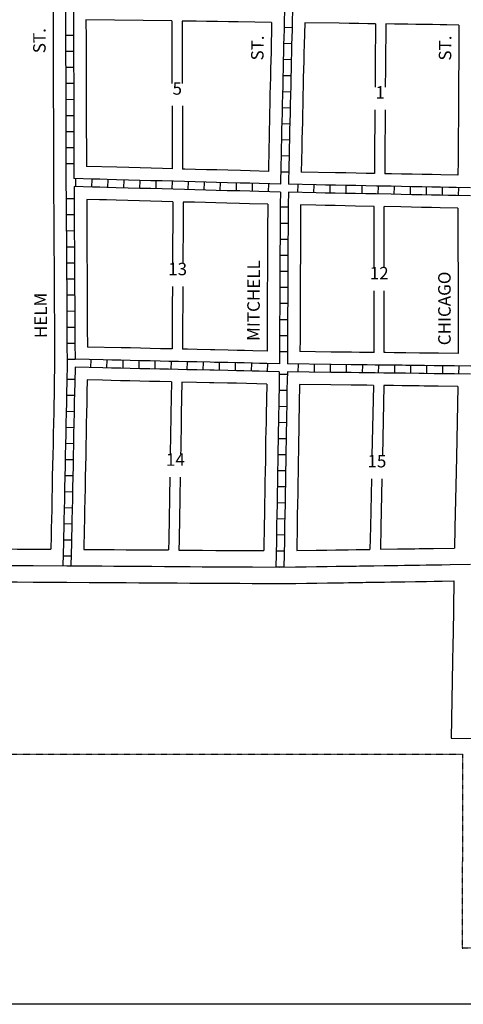
# Model space of a CAD drawing. Extents: x 1408567 to 1418285, y 16530959 to 16534714.
# Drawn here: x 1411838 to 1412728, y 16530959 to 16532935 of the extents above; entities that cross this region are included whole.
import ezdxf
from ezdxf.enums import TextEntityAlignment as Align

# ---------------------------------------------------------------- set-up
doc = ezdxf.new("R2010")
doc.units = 0
doc.header["$MEASUREMENT"] = 0
doc.linetypes.add('DGN_STYLE_2', pattern=[0.0011, 0, -0.0011])
for name, color, linetype in [('L13', 7, 'CONTINUOUS'), ('L18', 7, 'CONTINUOUS'), ('L2', 7, 'CONTINUOUS'), ('L23', 7, 'CONTINUOUS'), ('L3', 7, 'CONTINUOUS'), ('L5', 7, 'CONTINUOUS'), ('L9', 7, 'CONTINUOUS')]:
    doc.layers.add(name, color=color, linetype=linetype)
doc.styles.add('STYLE-FONT002', font='font002.shx')

msp = doc.modelspace()

# ---------------------------------------------------------------- linework, layer by layer
at = {"layer": 'L13', "color": 7, "linetype": 'CONTINUOUS', "flags": 128}
msp.add_lwpolyline([(1408566.6, 16534714.1), (1418284.9, 16534714.1), (1418284.9, 16530959.1), (1408566.6, 16530959.1), (1408566.6, 16534714.1)], close=True, dxfattribs=at)
at = {"layer": 'L18', "color": 7, "linetype": 'CONTINUOUS'}
for p, q in [((1412548.9, 16532437), (1412548.9, 16532560.1)), ((1412569.4, 16532437), (1412569.4, 16532559.6)), ((1412548.9, 16532266.9), (1412548.9, 16532390.7)), ((1412569.4, 16532266.7), (1412569.4, 16532390.7))]:
    msp.add_line(p, q, dxfattribs=at)
at = {"layer": 'L18', "color": 7, "linetype": 'CONTINUOUS', "flags": 128}
for points in [[(1411905.2, 16532968.5), (1411905.4, 16532895.1), (1411905.5, 16532867.5), (1411905.5, 16532849.8), (1411905.6, 16532834.6), (1411905.7, 16532822.4), (1411905.7, 16532802.8), (1411905.7, 16532784.6), (1411905.8, 16532765.3), (1411905.9, 16532748.3), (1411905.9, 16532730.3), (1411906, 16532707.3), (1411906.1, 16532685.4), (1411906.1, 16532667.4), (1411906.1, 16532648.9), (1411906.2, 16532607.9)], [(1411971.3, 16532934.7), (1411971.4, 16532895.3), (1411971.5, 16532867.6), (1411971.5, 16532850), (1411971.6, 16532835), (1411971.7, 16532822.6), (1411971.7, 16532802.9), (1411971.7, 16532784.9), (1411971.8, 16532765.6), (1411971.9, 16532748.4), (1411971.9, 16532730.5), (1411972, 16532707.6), (1411972.1, 16532685.7), (1411972.2, 16532640.1)], [(1412143.3, 16532932.2), (1411971.3, 16532934.7)], [(1412143.3, 16532932.2), (1412143.4, 16532890.7), (1412143.5, 16532863), (1412143.5, 16532845.5), (1412143.6, 16532830.5), (1412143.7, 16532818.1), (1412143.7, 16532806.8)], [(1412343.6, 16532929.3), (1412276.7, 16532930.3), (1412257.1, 16532930.6), (1412234.8, 16532930.9), (1412213.1, 16532931.2), (1412192.5, 16532931.5), (1412164.1, 16532932)], [(1412164.1, 16532932), (1412164.2, 16532890.2), (1412164.3, 16532862.5), (1412164.3, 16532844.9), (1412164.4, 16532829.9), (1412164.5, 16532817.6), (1412164.5, 16532806.8)], [(1412343.6, 16532929.3), (1412342.4, 16532869.7), (1412341.9, 16532852.7), (1412341.6, 16532836.4), (1412341.1, 16532819.3), (1412340.8, 16532802.3), (1412340.3, 16532784.8), (1412340, 16532765.7), (1412339.5, 16532747.1), (1412339.2, 16532730.9), (1412338.7, 16532714), (1412338.4, 16532695.6), (1412337.9, 16532678.5), (1412337, 16532630.4)], [(1412410.1, 16532928.4), (1412408.7, 16532884), (1412408.4, 16532868.2), (1412407.9, 16532851.2), (1412407.6, 16532834.9), (1412407.1, 16532817.8), (1412406.8, 16532800.7), (1412406.3, 16532783.2), (1412406, 16532764.3), (1412405.5, 16532745.6), (1412405.2, 16532729.3), (1412404.7, 16532712.5), (1412404.3, 16532694), (1412403.9, 16532676.9), (1412402.9, 16532628.8)], [(1412551.9, 16532926.4), (1412536.8, 16532926.6), (1412518.4, 16532926.9), (1412499.2, 16532927.1), (1412479.3, 16532927.4), (1412410.1, 16532928.4)], [(1412551.9, 16532926.4), (1412551.3, 16532844.9), (1412551.3, 16532828.3), (1412551.1, 16532808.6), (1412551.1, 16532799.6)], [(1412572.3, 16532926.1), (1412571.7, 16532844.5), (1412571.6, 16532827.9), (1412571.5, 16532808.2), (1412571.5, 16532799.6)], [(1412719.3, 16532924), (1412694.7, 16532924.5), (1412681.3, 16532924.6), (1412666.1, 16532924.8), (1412649.6, 16532925.1), (1412632.6, 16532925.3), (1412616.7, 16532925.5), (1412598.9, 16532925.8), (1412590.2, 16532925.9), (1412572.3, 16532926.1)], [(1412719.3, 16532924), (1412718.7, 16532841.6), (1412718.6, 16532825), (1412718.5, 16532805.3), (1412718.4, 16532784.3), (1412717.5, 16532652.2), (1412717.3, 16532622.7)], [(1412143.8, 16532761.7), (1412143.9, 16532743.9), (1412143.9, 16532726), (1412144, 16532703), (1412144.1, 16532681.1), (1412144.2, 16532635.6)], [(1412164.6, 16532761.7), (1412164.7, 16532743.3), (1412164.7, 16532725.4), (1412164.8, 16532702.5), (1412164.9, 16532680.6), (1412165, 16532635)], [(1412550.8, 16532753.9), (1412550.1, 16532655.5), (1412549.9, 16532626.1)], [(1412571.1, 16532753.9), (1412570.5, 16532655.1), (1412570.3, 16532625.6)], [(1412144.2, 16532635.6), (1412124.9, 16532636.1), (1412102.2, 16532636.7), (1412080.2, 16532637.2), (1412057.2, 16532637.9), (1412033.2, 16532638.5), (1411972.2, 16532640.1)], [(1412337, 16532630.4), (1412300.7, 16532631.4), (1412280.9, 16532631.9), (1412255.7, 16532632.6), (1412233.7, 16532633.2), (1412212.9, 16532633.7), (1412190.9, 16532634.3), (1412169.7, 16532634.9), (1412165, 16532635)], [(1412549.9, 16532626.1), (1412533, 16532626.4), (1412513, 16532626.7), (1412492.1, 16532627.2), (1412471.9, 16532627.6), (1412402.9, 16532628.8)], [(1412717.3, 16532622.7), (1412683, 16532623.4), (1412665.2, 16532623.8), (1412645.5, 16532624.2), (1412625.4, 16532624.5), (1412604.2, 16532625), (1412584, 16532625.4), (1412570.3, 16532625.6)], [(1411906.2, 16532607.8), (1411906.4, 16532573.6), (1411906.6, 16532555), (1411906.7, 16532537), (1411906.8, 16532519.2), (1411906.9, 16532500.7), (1411907.1, 16532483.4), (1411907.1, 16532466.9), (1411907.2, 16532453.4), (1411907.4, 16532436.7), (1411907.4, 16532420), (1411907.6, 16532403.3), (1411907.6, 16532388.7), (1411907.7, 16532373.1), (1411907.8, 16532358.6), (1411907.9, 16532331.9), (1411908, 16532317.3), (1411908.2, 16532301.9), (1411908.2, 16532285.5), (1411908.5, 16532249.8)], [(1411972.7, 16532574.2), (1411972.8, 16532519.5), (1411972.9, 16532501.2), (1411973.1, 16532483.8), (1411973.1, 16532467.2), (1411973.2, 16532453.9), (1411973.4, 16532437.1), (1411973.4, 16532420.4), (1411973.6, 16532403.8), (1411973.6, 16532389), (1411973.7, 16532373.4), (1411973.8, 16532358.9), (1411973.9, 16532332.3), (1411974, 16532317.9), (1411974.5, 16532277.6)], [(1412145.5, 16532569.5), (1412123.1, 16532570.1), (1412100.4, 16532570.7), (1412078.4, 16532571.3), (1412055.4, 16532571.9), (1412031.5, 16532572.5), (1412012.6, 16532573), (1411998.2, 16532573.4), (1411972.7, 16532574.2)], [(1412145.5, 16532569.5), (1412145.2, 16532514.7), (1412145.1, 16532496.5), (1412145, 16532477.1), (1412144.9, 16532458.3), (1412144.8, 16532445.1)], [(1412166.4, 16532568.9), (1412166.1, 16532514.2), (1412166, 16532496.1), (1412165.8, 16532476.6), (1412165.7, 16532457.9), (1412165.6, 16532445.1)], [(1412335.9, 16532564.4), (1412298.9, 16532565.5), (1412279.2, 16532566), (1412253.9, 16532566.7), (1412232, 16532567.2), (1412211.2, 16532567.7), (1412189.1, 16532568.3), (1412166.4, 16532568.9)], [(1412335.9, 16532564.4), (1412335.6, 16532510.4), (1412335.5, 16532492.2), (1412335.3, 16532472.8), (1412335.2, 16532454), (1412335.1, 16532434.6), (1412335, 16532417.1), (1412334.9, 16532399.7), (1412334.9, 16532383.6), (1412334.8, 16532367.1), (1412334.7, 16532350.3), (1412334.6, 16532332.4), (1412334.6, 16532312.8), (1412334.5, 16532294.8), (1412334.4, 16532269.8)], [(1412401.8, 16532562.9), (1412401.7, 16532528.7), (1412401.5, 16532510), (1412401.4, 16532491.8), (1412401.3, 16532472.4), (1412401.2, 16532453.6), (1412401.1, 16532434.3), (1412401, 16532416.8), (1412400.9, 16532399.4), (1412400.8, 16532383.3), (1412400.8, 16532366.7), (1412400.7, 16532349.9), (1412400.6, 16532332.2), (1412400.6, 16532312.6), (1412400.5, 16532294.4), (1412400.4, 16532268.7)], [(1412548.9, 16532560.1), (1412511.6, 16532560.8), (1412490.8, 16532561.2), (1412470.7, 16532561.6), (1412450.7, 16532561.9), (1412432, 16532562.4), (1412401.8, 16532562.9)], [(1412717, 16532556.7), (1412681.7, 16532557.5), (1412664, 16532557.8), (1412644.2, 16532558.2), (1412624.1, 16532558.5), (1412602.9, 16532559), (1412569.4, 16532559.6)], [(1412717, 16532556.7), (1412717.3, 16532518), (1412717.3, 16532498), (1412717.3, 16532479.2), (1412717.3, 16532459.2), (1412717.4, 16532438.2), (1412717.4, 16532419.2), (1412717.4, 16532399), (1412717.6, 16532379.2), (1412717.6, 16532358.2), (1412717.6, 16532339), (1412717.7, 16532317.8), (1412717.7, 16532296), (1412717.9, 16532264.8)], [(1412144.5, 16532399.2), (1412144.5, 16532387.9), (1412144.4, 16532371.4), (1412144.3, 16532354.6), (1412144.2, 16532336.7), (1412144.2, 16532317.2), (1412144.1, 16532299.1), (1412144, 16532274.1)], [(1412165.4, 16532399.2), (1412165.4, 16532387.4), (1412165.3, 16532370.9), (1412165.2, 16532354.1), (1412165.1, 16532336.2), (1412165.1, 16532316.7), (1412165, 16532298.7), (1412164.9, 16532273.6)], [(1412144, 16532274.1), (1412137.8, 16532274.2), (1412120.5, 16532274.6), (1412100.3, 16532275), (1412080.6, 16532275.5), (1412060.5, 16532276), (1412042, 16532276.4), (1411974.5, 16532277.6)], [(1412334.4, 16532269.8), (1412305.7, 16532270.5), (1412289.1, 16532270.9), (1412274.3, 16532271.2), (1412256.5, 16532271.6), (1412229.4, 16532272.2), (1412220.7, 16532272.4), (1412194.2, 16532273), (1412174.7, 16532273.4), (1412164.9, 16532273.6)], [(1412548.9, 16532266.9), (1412535.5, 16532267), (1412519.5, 16532267.2), (1412503.6, 16532267.4), (1412463.1, 16532267.9), (1412400.4, 16532268.7)], [(1412717.9, 16532264.8), (1412678.2, 16532265.3), (1412669.7, 16532265.4), (1412650.2, 16532265.7), (1412640.2, 16532265.8), (1412612.8, 16532266.1), (1412606, 16532266.2), (1412589.1, 16532266.4), (1412571.7, 16532266.7), (1412569.4, 16532266.7)], [(1411908.5, 16532249.8), (1411906.5, 16532146.7), (1411906, 16532125.3), (1411905.6, 16532103.9), (1411905.2, 16532082.6), (1411904.7, 16532060.9), (1411904.3, 16532040.4), (1411903.8, 16532018.2), (1411903.4, 16531995.9), (1411903, 16531973.3), (1411902.5, 16531951.8), (1411902.1, 16531931.7), (1411901.7, 16531914.4), (1411901.4, 16531899.1), (1411900.8, 16531872.2)], [(1411973.9, 16532211.8), (1411973.2, 16532186.2), (1411972.9, 16532166), (1411972.5, 16532145.3), (1411972, 16532123.9), (1411971.6, 16532102.6), (1411971.2, 16532081.2), (1411970.7, 16532059.5), (1411970.3, 16532039), (1411969.8, 16532016.8), (1411969.4, 16531994.7), (1411969, 16531971.9), (1411968.4, 16531950.4), (1411968.1, 16531930.4), (1411967.7, 16531913.1), (1411966.9, 16531871.8)], [(1412142.9, 16532208.1), (1412119.1, 16532208.6), (1412098.8, 16532209), (1412079, 16532209.5), (1412059.1, 16532210), (1412040.6, 16532210.4), (1412022, 16532210.7), (1412004.6, 16532211.1), (1411973.9, 16532211.8)], [(1412142.9, 16532208.1), (1412141.6, 16532144), (1412141.4, 16532127.8), (1412141.1, 16532111.6), (1412140.7, 16532091.9), (1412140.4, 16532072.7), (1412140.3, 16532062.9)], [(1412163.8, 16532207.6), (1412162.5, 16532143.9), (1412162.3, 16532127.7), (1412161.9, 16532111.5), (1412161.6, 16532091.8), (1412161.2, 16532072.5), (1412161.1, 16532062.9)], [(1412333.7, 16532203.7), (1412272.8, 16532205.2), (1412255.1, 16532205.6), (1412227.8, 16532206.2), (1412219, 16532206.4), (1412192.8, 16532207), (1412163.8, 16532207.6)], [(1412333.7, 16532203.7), (1412332.5, 16532142.8), (1412332.3, 16532126.6), (1412331.9, 16532110.4), (1412331.6, 16532090.6), (1412331.2, 16532071.4), (1412331, 16532050), (1412330.6, 16532028.3), (1412330.2, 16532006.6), (1412329.8, 16531985.1), (1412329.4, 16531963.7), (1412329, 16531941.6), (1412328.6, 16531921.5), (1412328.4, 16531903.1), (1412328.1, 16531889.6), (1412327.7, 16531869.4)], [(1412399.2, 16532202.7), (1412398.3, 16532125.5), (1412397.9, 16532109.1), (1412397.6, 16532089.4), (1412397.2, 16532070.4), (1412396.9, 16532049), (1412396.5, 16532027.1), (1412396.1, 16532005.4), (1412395.8, 16531983.9), (1412395.4, 16531962.5), (1412395, 16531940.4), (1412394.6, 16531920.5), (1412394, 16531869.7)], [(1412547.8, 16532200.9), (1412534.7, 16532201.1), (1412518.7, 16532201.3), (1412502.8, 16532201.5), (1412462.3, 16532202), (1412399.2, 16532202.7)], [(1412547.8, 16532200.9), (1412544.8, 16532059.6)], [(1412568.6, 16532200.7), (1412565.7, 16532059.6)], [(1412717.2, 16532198.8), (1412677.4, 16532199.3), (1412668.9, 16532199.4), (1412649.4, 16532199.7), (1412639.4, 16532199.8), (1412612, 16532200.2), (1412605.1, 16532200.2), (1412588.3, 16532200.4), (1412570.9, 16532200.7), (1412568.6, 16532200.7)], [(1412717.2, 16532198.8), (1412714.2, 16532057.1), (1412713.6, 16532028.4), (1412711.2, 16531915), (1412710.3, 16531874.6)], [(1412139.5, 16532017), (1412139.3, 16532007.8), (1412138.9, 16531986.3), (1412138.5, 16531965), (1412138.1, 16531942.9), (1412137.8, 16531922.8), (1412137.5, 16531904.4), (1412137.2, 16531890.9), (1412136.9, 16531870.7)], [(1412160.3, 16532017), (1412160.2, 16532007.7), (1412159.8, 16531986.2), (1412159.4, 16531964.9), (1412159, 16531942.8), (1412158.6, 16531922.7), (1412158.4, 16531904.2), (1412158.1, 16531890.8), (1412157.7, 16531870.5)], [(1412543.8, 16532013.7), (1412541.8, 16531917), (1412540.8, 16531871.8)], [(1412564.7, 16532013.7), (1412562.6, 16531916.8), (1412561.7, 16531872.3)], [(1411272.1, 16531875.8), (1411314.8, 16531875.5), (1411337.7, 16531875.4), (1411363.9, 16531875.2), (1411390.1, 16531875.1), (1411417.9, 16531874.9), (1411447.9, 16531874.8), (1411478, 16531874.6), (1411509.2, 16531874.4), (1411540.2, 16531874.3), (1411571.4, 16531874.1), (1411603.5, 16531873.9), (1411634, 16531873.7), (1411667.4, 16531873.5), (1411699.8, 16531873.3), (1411732.7, 16531873.1), (1411766, 16531873), (1411799.3, 16531872.8), (1411833.4, 16531872.6), (1411865.7, 16531872.4), (1411900.8, 16531872.2)], [(1411966.9, 16531871.8), (1412027.5, 16531871.4), (1412052, 16531871.2), (1412077.6, 16531871.1), (1412103.7, 16531870.9), (1412129.1, 16531870.7), (1412136.9, 16531870.7)], [(1412157.7, 16531870.5), (1412180.2, 16531870.4), (1412204.8, 16531870.2), (1412231.4, 16531870), (1412256.3, 16531869.9), (1412280.5, 16531869.7), (1412305.2, 16531869.6), (1412327.7, 16531869.4)], [(1412394, 16531869.7), (1412432.9, 16531870.3), (1412454.3, 16531870.6), (1412472.4, 16531870.9), (1412486.4, 16531871.1), (1412496.8, 16531871.3), (1412512.8, 16531871.5), (1412519.5, 16531871.6), (1412540.8, 16531871.8)], [(1412561.7, 16531872.3), (1412596.1, 16531872.7), (1412609.4, 16531873), (1412630.7, 16531873.3), (1412639.6, 16531873.5), (1412653.3, 16531873.7), (1412668.4, 16531873.8), (1412710.3, 16531874.6)], [(1411271.8, 16531809.8), (1411314.4, 16531809.5), (1411337.3, 16531809.4), (1411363.5, 16531809.2), (1411389.8, 16531809.1), (1411417.5, 16531808.9), (1411447.5, 16531808.8), (1411477.6, 16531808.6), (1411508.9, 16531808.4), (1411539.9, 16531808.3), (1411570.9, 16531808.1), (1411603.1, 16531807.9), (1411633.6, 16531807.7), (1411667.1, 16531807.5), (1411699.4, 16531807.4), (1411732.3, 16531807.1), (1411765.7, 16531807), (1411798.9, 16531806.8), (1411833, 16531806.6), (1411865.4, 16531806.4), (1411933, 16531806)], [(1411933, 16531806), (1411977.5, 16531805.7), (1412002.7, 16531805.6), (1412027, 16531805.4), (1412051.6, 16531805.2), (1412077.2, 16531805.1), (1412103.3, 16531804.9), (1412128.7, 16531804.7), (1412153.9, 16531804.6), (1412179.7, 16531804.4), (1412204.4, 16531804.2), (1412231, 16531804.1), (1412255.9, 16531803.9), (1412280.1, 16531803.8), (1412304.7, 16531803.6), (1412359.9, 16531803.2)], [(1412360.7, 16531803.2), (1412391.9, 16531803.7), (1412413.4, 16531804), (1412433.9, 16531804.3), (1412455.3, 16531804.6), (1412473.4, 16531804.9), (1412487.4, 16531805.1), (1412497.8, 16531805.3), (1412513.8, 16531805.5), (1412520.3, 16531805.6), (1412526.2, 16531805.7), (1412532.5, 16531805.8), (1412548.9, 16531806), (1412569.9, 16531806.3), (1412582.7, 16531806.6), (1412597, 16531806.8), (1412610.4, 16531807), (1412631.8, 16531807.3), (1412640.7, 16531807.5), (1412654.2, 16531807.7), (1412669.4, 16531807.9), (1412685.7, 16531808.2), (1412709.1, 16531808.5)], [(1412709.1, 16531808.5), (1412707.3, 16531700.8), (1412707.1, 16531684.4), (1412706.9, 16531671.1), (1412706.6, 16531657.5), (1412706.5, 16531646.9), (1412703.9, 16531493.2)], [(1412703.9, 16531493.2), (1412833.1, 16531492.1), (1412853.2, 16531491.9), (1412871.2, 16531491.8), (1412890.2, 16531491.6), (1412909.7, 16531491.4), (1412926.7, 16531491.3), (1412943.4, 16531491.1), (1412960.5, 16531491), (1412976, 16531490.9), (1413047.7, 16531490.2)]]:
    msp.add_lwpolyline(points, dxfattribs=at)
at = {"layer": 'L2', "color": 6, "linetype": 'DGN_STYLE_2'}
for p, q in [((1411269.4, 16531461.1), (1412726.5, 16531461.1)), ((1412726.5, 16531461.1), (1412725.6, 16531072.1)), ((1412725.6, 16531072.1), (1413534.4, 16531079.3))]:
    msp.add_line(p, q, dxfattribs=at)
at = {"layer": 'L3', "color": 2, "linetype": 'CONTINUOUS', "flags": 128}
for points in [[(1411239, 16531842.9), (1411276.5, 16531842.7), (1411293.5, 16531842.7), (1411314.6, 16531842.5), (1411337.5, 16531842.4), (1411363.7, 16531842.2), (1411390, 16531842.1), (1411417.7, 16531841.9), (1411447.7, 16531841.8), (1411477.8, 16531841.6), (1411509.1, 16531841.4), (1411540.1, 16531841.3), (1411571.2, 16531841.1), (1411603.3, 16531840.9), (1411633.8, 16531840.7), (1411667.3, 16531840.5), (1411699.6, 16531840.3), (1411732.5, 16531840.1), (1411765.9, 16531840), (1411799.1, 16531839.8), (1411833.2, 16531839.6), (1411865.6, 16531839.4), (1411933.2, 16531839)], [(1411933.2, 16531839), (1411977.7, 16531838.7), (1412002.9, 16531838.6), (1412027.3, 16531838.4), (1412051.8, 16531838.2), (1412077.4, 16531838.1), (1412103.5, 16531837.9), (1412128.9, 16531837.7), (1412154.1, 16531837.6), (1412180, 16531837.4), (1412204.6, 16531837.2), (1412231.2, 16531837.1), (1412256.1, 16531836.9), (1412280.3, 16531836.8), (1412304.9, 16531836.6), (1412360.2, 16531836.2)], [(1412360.2, 16531836.2), (1412391.4, 16531836.7), (1412412.9, 16531837), (1412433.4, 16531837.3), (1412454.8, 16531837.6), (1412472.9, 16531837.9), (1412486.9, 16531838.1), (1412497.3, 16531838.3), (1412513.3, 16531838.5), (1412519.9, 16531838.6), (1412525.8, 16531838.7), (1412531.9, 16531838.8), (1412548.4, 16531839), (1412569.4, 16531839.3), (1412582.2, 16531839.6), (1412596.5, 16531839.8), (1412609.9, 16531840), (1412631.3, 16531840.3), (1412640.1, 16531840.5), (1412653.8, 16531840.7), (1412668.9, 16531840.8), (1412685.1, 16531841.2), (1412701.4, 16531841.4), (1412742.6, 16531842)]]:
    msp.add_lwpolyline(points, dxfattribs=at)
at = {"layer": 'L5', "color": 1, "linetype": 'CONTINUOUS'}
for p, q in [((1412384.6, 16532918.5), (1412368.5, 16532918.8)), ((1411930.4, 16532903.7), (1411946.5, 16532903.8)), ((1412383.8, 16532886.2), (1412367.7, 16532886.7)), ((1411930.4, 16532871.5), (1411946.5, 16532871.5)), ((1412383, 16532854), (1412366.9, 16532854.5)), ((1411930.5, 16532839.3), (1411946.6, 16532839.4)), ((1411930.6, 16532807.1), (1411946.7, 16532807.1)), ((1412382.3, 16532821.8), (1412366.2, 16532822.3)), ((1412381.5, 16532789.6), (1412365.4, 16532790.1)), ((1411930.7, 16532774.8), (1411946.8, 16532774.9)), ((1412380.8, 16532757.4), (1412364.7, 16532757.8)), ((1411930.8, 16532742.6), (1411946.9, 16532742.7)), ((1411930.9, 16532710.4), (1411947, 16532710.5)), ((1412380.1, 16532725.2), (1412364, 16532725.6)), ((1412379.4, 16532693), (1412363.3, 16532693.4)), ((1411931, 16532678.2), (1411947.1, 16532678.2)), ((1412378.6, 16532660.8), (1412362.5, 16532661.2)), ((1411931.1, 16532646), (1411947.2, 16532646)), ((1412377.8, 16532628.6), (1412361.7, 16532629)), ((1411950.5, 16532615.8), (1411950.1, 16532599.7)), ((1411982.7, 16532614.9), (1411982.3, 16532598.8)), ((1412014.9, 16532614), (1412014.5, 16532597.9)), ((1412047.1, 16532613.2), (1412046.7, 16532597.1)), ((1412079.4, 16532612.3), (1412078.9, 16532596.2)), ((1412111.6, 16532611.5), (1412111.1, 16532595.4)), ((1412143.8, 16532610.6), (1412143.3, 16532594.5)), ((1412176, 16532609.8), (1412175.5, 16532593.7)), ((1412208.2, 16532608.9), (1412207.8, 16532592.8)), ((1412240.4, 16532608.1), (1412240, 16532592)), ((1412272.6, 16532607.2), (1412272.2, 16532591.1)), ((1412304.8, 16532606.4), (1412304.4, 16532590.3)), ((1412337, 16532605.5), (1412336.6, 16532589.4)), ((1412395.9, 16532604.1), (1412395.6, 16532588)), ((1412428.1, 16532603.5), (1412427.8, 16532587.4)), ((1412460.3, 16532602.8), (1412460, 16532586.7)), ((1412492.6, 16532602.2), (1412492.2, 16532586.1)), ((1412524.7, 16532601.6), (1412524.4, 16532585.5)), ((1412557, 16532601), (1412556.6, 16532584.9)), ((1412589.2, 16532600.3), (1412588.9, 16532584.2)), ((1412621.4, 16532599.7), (1412621.1, 16532583.6)), ((1412653.6, 16532599.1), (1412653.3, 16532582.9)), ((1412685.8, 16532598.4), (1412685.5, 16532582.3)), ((1412718, 16532597.8), (1412717.7, 16532581.7)), ((1411931.4, 16532575.7), (1411947.5, 16532575.8)), ((1412376.9, 16532558.3), (1412360.8, 16532558.3)), ((1411931.6, 16532543.5), (1411947.7, 16532543.6)), ((1411931.8, 16532511.3), (1411947.9, 16532511.4)), ((1412376.7, 16532526), (1412360.6, 16532526.1)), ((1412376.5, 16532493.8), (1412360.4, 16532493.9)), ((1411932, 16532479.1), (1411948.1, 16532479.2)), ((1412376.3, 16532461.6), (1412360.2, 16532461.7)), ((1411932.2, 16532446.8), (1411948.3, 16532447)), ((1411932.4, 16532414.6), (1411948.5, 16532414.8)), ((1412376.1, 16532429.4), (1412360, 16532429.5)), ((1412376, 16532397.2), (1412359.9, 16532397.3)), ((1411932.6, 16532382.5), (1411948.7, 16532382.5)), ((1412375.8, 16532365), (1412359.7, 16532365)), ((1411932.8, 16532350.2), (1411948.9, 16532350.3)), ((1412375.6, 16532332.7), (1412359.5, 16532332.8)), ((1411932.9, 16532318), (1411949.1, 16532318.1)), ((1412375.6, 16532300.5), (1412359.5, 16532300.6)), ((1411933.2, 16532285.8), (1411949.3, 16532285.9)), ((1411933.4, 16532253.6), (1411949.5, 16532253.7)), ((1411980.8, 16532252.7), (1411980.5, 16532236.6)), ((1412375.4, 16532268.3), (1412359.3, 16532268.4)), ((1412013, 16532252), (1412012.7, 16532235.9)), ((1412045.2, 16532251.3), (1412044.9, 16532235.2)), ((1412077.4, 16532250.6), (1412077.1, 16532234.5)), ((1412109.6, 16532249.9), (1412109.3, 16532233.8)), ((1412141.9, 16532249.2), (1412141.5, 16532233.1)), ((1412174.1, 16532248.5), (1412173.7, 16532232.4)), ((1412206.3, 16532247.8), (1412205.9, 16532231.7)), ((1412238.5, 16532247), (1412238.1, 16532230.9)), ((1412270.7, 16532246.4), (1412270.4, 16532230.2)), ((1412302.9, 16532245.6), (1412302.6, 16532229.5)), ((1412335.1, 16532244.9), (1412334.8, 16532228.8)), ((1412396.6, 16532243.8), (1412396.4, 16532227.7)), ((1412428.8, 16532243.4), (1412428.6, 16532227.3)), ((1412461, 16532243), (1412460.8, 16532226.9)), ((1412493.3, 16532242.6), (1412493.1, 16532226.5)), ((1412525.5, 16532242.2), (1412525.3, 16532226.1)), ((1412557.7, 16532241.8), (1412557.5, 16532225.7)), ((1412589.9, 16532241.5), (1412589.7, 16532225.4)), ((1412622.1, 16532241.1), (1412621.9, 16532225)), ((1412654.3, 16532240.7), (1412654.1, 16532224.6)), ((1412686.5, 16532240.3), (1412686.3, 16532224.2)), ((1412718.8, 16532239.9), (1412718.6, 16532223.8)), ((1411932.8, 16532213.5), (1411948.9, 16532213.2)), ((1412375, 16532222.6), (1412358.9, 16532222.9)), ((1411932.1, 16532181.3), (1411948.2, 16532181)), ((1412374.4, 16532190.4), (1412358.3, 16532190.6)), ((1412373.8, 16532158.1), (1412357.7, 16532158.5)), ((1411931.5, 16532149.1), (1411947.6, 16532148.8)), ((1411930.8, 16532116.9), (1411946.9, 16532116.6)), ((1412373.3, 16532126), (1412357.2, 16532126.2)), ((1411930.2, 16532084.7), (1411946.3, 16532084.4)), ((1412372.7, 16532093.7), (1412356.6, 16532094)), ((1412372.2, 16532061.6), (1412356, 16532061.8)), ((1411929.5, 16532052.4), (1411945.6, 16532052.2)), ((1411928.8, 16532020.3), (1411944.9, 16532019.9)), ((1412371.6, 16532029.3), (1412355.5, 16532029.6)), ((1412371, 16531997.1), (1412354.9, 16531997.4)), ((1411928.2, 16531988), (1411944.3, 16531987.7)), ((1412370.5, 16531964.9), (1412354.4, 16531965.2)), ((1411927.5, 16531955.9), (1411943.6, 16531955.5)), ((1411926.9, 16531923.6), (1411943, 16531923.3)), ((1412369.9, 16531932.7), (1412353.8, 16531933)), ((1412369.4, 16531900.4), (1412353.3, 16531900.8)), ((1411926.2, 16531891.4), (1411942.3, 16531891.1)), ((1411925.5, 16531859.2), (1411941.6, 16531858.9)), ((1412368.8, 16531868.3), (1412352.7, 16531868.5)), ((1412368.2, 16531836.1), (1412352.1, 16531836.3))]:
    msp.add_line(p, q, dxfattribs=at)
at = {"layer": 'L5', "color": 1, "linetype": 'CONTINUOUS', "flags": 128}
for points in [[(1411930.2, 16532968.2), (1411930.4, 16532895.2), (1411930.5, 16532867.5), (1411930.5, 16532849.9), (1411930.6, 16532834.8), (1411930.7, 16532822.5), (1411930.7, 16532802.8), (1411930.7, 16532784.7), (1411930.8, 16532765.4), (1411930.9, 16532748.3), (1411930.9, 16532730.4), (1411931, 16532707.4), (1411931.1, 16532685.5), (1411931.1, 16532667.4), (1411931.1, 16532648.9), (1411931.2, 16532608)], [(1411946.2, 16532960.1), (1411946.4, 16532895.2), (1411946.5, 16532867.5), (1411946.5, 16532849.9), (1411946.6, 16532834.9), (1411946.7, 16532822.6), (1411946.7, 16532802.8), (1411946.7, 16532784.8), (1411946.8, 16532765.5), (1411946.9, 16532748.4), (1411946.9, 16532730.4), (1411947, 16532707.5), (1411947.1, 16532685.6), (1411947.1, 16532667.4), (1411947.1, 16532648.9), (1411947.2, 16532615.8)], [(1412369.3, 16532954), (1412368.8, 16532931.3), (1412368.5, 16532915), (1412368.1, 16532899.2), (1412367.7, 16532885.1), (1412367.4, 16532869.1), (1412366.9, 16532852.1), (1412366.6, 16532835.8), (1412366.1, 16532818.7), (1412365.8, 16532801.7), (1412365.3, 16532784.2), (1412365, 16532765.2), (1412364.5, 16532746.6), (1412364.2, 16532730.3), (1412363.7, 16532713.5), (1412363.4, 16532695), (1412362.9, 16532677.9), (1412362.5, 16532660.2), (1412362.1, 16532642.6), (1412361.2, 16532604.8)], [(1412385.3, 16532953.7), (1412384.8, 16532931), (1412384.5, 16532914.6), (1412384.1, 16532898.8), (1412383.7, 16532884.7), (1412383.4, 16532868.8), (1412382.9, 16532851.8), (1412382.6, 16532835.5), (1412382.1, 16532818.4), (1412381.8, 16532801.3), (1412381.3, 16532783.8), (1412381, 16532764.8), (1412380.5, 16532746.2), (1412380.2, 16532729.9), (1412379.7, 16532713.1), (1412379.3, 16532694.6), (1412378.9, 16532677.5), (1412378.5, 16532659.9), (1412378.1, 16532642.2), (1412377.2, 16532604.4)], [(1411931.2, 16532608), (1411931.4, 16532573.8), (1411931.6, 16532555.2), (1411931.7, 16532537.1), (1411931.8, 16532519.4), (1411931.9, 16532500.9), (1411932.1, 16532483.6), (1411932.1, 16532467.1), (1411932.2, 16532453.6), (1411932.4, 16532436.8), (1411932.4, 16532420.2), (1411932.6, 16532403.5), (1411932.6, 16532388.8), (1411932.7, 16532373.2), (1411932.8, 16532358.7), (1411932.9, 16532332.1), (1411933, 16532317.5), (1411933.2, 16532302.1), (1411933.2, 16532285.6), (1411933.5, 16532245.5)], [(1412361.2, 16532604.8), (1412340.3, 16532605.4), (1412318.5, 16532605.9), (1412300, 16532606.4), (1412280.3, 16532606.9), (1412255, 16532607.6), (1412233, 16532608.2), (1412212.3, 16532608.7), (1412190.2, 16532609.3), (1412169.1, 16532609.9), (1412146.6, 16532610.5), (1412124.2, 16532611.1), (1412101.5, 16532611.7), (1412079.5, 16532612.3), (1412056.5, 16532612.9), (1412032.5, 16532613.5), (1412013.7, 16532614), (1411999.3, 16532614.4), (1411985.2, 16532614.8), (1411947.2, 16532615.8)], [(1412361.5, 16532588.8), (1412339.9, 16532589.4), (1412318.1, 16532589.9), (1412299.6, 16532590.5), (1412279.8, 16532591), (1412254.6, 16532591.6), (1412232.6, 16532592.2), (1412211.9, 16532592.7), (1412189.8, 16532593.3), (1412168.6, 16532593.9), (1412146.2, 16532594.5), (1412123.8, 16532595.1), (1412101.1, 16532595.7), (1412079.1, 16532596.3), (1412056.1, 16532596.9), (1412032.1, 16532597.5), (1412013.2, 16532598), (1411998.9, 16532598.4), (1411984.7, 16532598.8), (1411947.3, 16532599.8)], [(1411947.3, 16532599.8), (1411947.4, 16532573.9), (1411947.6, 16532555.3), (1411947.7, 16532537.2), (1411947.8, 16532519.4), (1411947.9, 16532501), (1411948.1, 16532483.7), (1411948.1, 16532467.1), (1411948.2, 16532453.7), (1411948.4, 16532437), (1411948.4, 16532420.3), (1411948.6, 16532403.6), (1411948.6, 16532388.9), (1411948.7, 16532373.3), (1411948.8, 16532358.8), (1411948.9, 16532332.2), (1411949, 16532317.7), (1411949.2, 16532302.2), (1411949.2, 16532285.7), (1411949.4, 16532253.4)], [(1412361.5, 16532588.8), (1412360.8, 16532563.7), (1412360.8, 16532547.4), (1412360.7, 16532529), (1412360.6, 16532510.2), (1412360.5, 16532492), (1412360.3, 16532472.6), (1412360.2, 16532453.9), (1412360.1, 16532434.5), (1412360, 16532417), (1412359.9, 16532399.6), (1412359.9, 16532383.4), (1412359.8, 16532367), (1412359.7, 16532350.1), (1412359.6, 16532332.3), (1412359.6, 16532312.8), (1412359.5, 16532294.7), (1412359.4, 16532277.2), (1412359.2, 16532244.3)], [(1412377.5, 16532588.4), (1412376.8, 16532563.4), (1412376.8, 16532547.3), (1412376.7, 16532528.9), (1412376.5, 16532510.1), (1412376.4, 16532492), (1412376.3, 16532472.5), (1412376.2, 16532453.8), (1412376.1, 16532434.4), (1412376, 16532416.9), (1412375.9, 16532399.5), (1412375.8, 16532383.4), (1412375.8, 16532366.9), (1412375.7, 16532350.1), (1412375.6, 16532332.3), (1412375.6, 16532312.7), (1412375.5, 16532294.6), (1412375.4, 16532277.1), (1412375.2, 16532244)], [(1412742.1, 16532597.3), (1412713.8, 16532597.8), (1412698.8, 16532598.1), (1412682.5, 16532598.4), (1412664.8, 16532598.8), (1412645, 16532599.2), (1412624.9, 16532599.5), (1412603.7, 16532600), (1412583.6, 16532600.4), (1412553.8, 16532601), (1412532.6, 16532601.4), (1412512.5, 16532601.7), (1412491.6, 16532602.2), (1412471.5, 16532602.6), (1412451.5, 16532602.9), (1412432.9, 16532603.4), (1412377.2, 16532604.4)], [(1412742.1, 16532581.3), (1412713.4, 16532581.8), (1412698.4, 16532582.1), (1412682.2, 16532582.5), (1412664.5, 16532582.8), (1412644.7, 16532583.2), (1412624.6, 16532583.5), (1412603.4, 16532584), (1412583.2, 16532584.4), (1412553.5, 16532585), (1412532.3, 16532585.4), (1412512.1, 16532585.8), (1412491.3, 16532586.2), (1412471.2, 16532586.6), (1412451.2, 16532586.9), (1412432.6, 16532587.4), (1412377.5, 16532588.4)], [(1412359.2, 16532244.3), (1412333.8, 16532244.9), (1412319.2, 16532245.2), (1412305.1, 16532245.5), (1412288.5, 16532245.9), (1412273.7, 16532246.2), (1412256, 16532246.6), (1412228.8, 16532247.2), (1412220, 16532247.4), (1412193.7, 16532248), (1412174.2, 16532248.4), (1412156.7, 16532248.8), (1412137.3, 16532249.2), (1412119.9, 16532249.6), (1412099.7, 16532250), (1412080, 16532250.5), (1412060, 16532251), (1412041.5, 16532251.4), (1412022.9, 16532251.7), (1412005.5, 16532252.1), (1411949.4, 16532253.4)], [(1411933.5, 16532245.7), (1411932.8, 16532206.7), (1411932.3, 16532187.1), (1411931.9, 16532166.7), (1411931.5, 16532146.2), (1411931, 16532124.8), (1411930.6, 16532103.4), (1411930.2, 16532082.1), (1411929.7, 16532060.4), (1411929.3, 16532039.8), (1411928.8, 16532017.6), (1411928.4, 16531995.4), (1411928, 16531972.8), (1411927.5, 16531951.3), (1411927.1, 16531931.2), (1411926.7, 16531913.9), (1411926.4, 16531898.6), (1411926.1, 16531885.4), (1411925.2, 16531839.2)], [(1411949.3, 16532237.4), (1411948.7, 16532206.3), (1411948.2, 16532186.7), (1411947.9, 16532166.5), (1411947.5, 16532145.9), (1411947, 16532124.5), (1411946.6, 16532103.1), (1411946.2, 16532081.7), (1411945.7, 16532060), (1411945.3, 16532039.5), (1411944.8, 16532017.3), (1411944.4, 16531995.2), (1411944, 16531972.5), (1411943.4, 16531951), (1411943.1, 16531930.9), (1411942.7, 16531913.6), (1411942.4, 16531898.2), (1411942.1, 16531885.1), (1411941.2, 16531839)], [(1412359, 16532228.3), (1412333.5, 16532228.9), (1412318.9, 16532229.2), (1412304.7, 16532229.5), (1412288.1, 16532229.9), (1412273.4, 16532230.2), (1412255.7, 16532230.6), (1412228.4, 16532231.2), (1412219.6, 16532231.4), (1412193.3, 16532232), (1412173.8, 16532232.4), (1412156.3, 16532232.8), (1412137, 16532233.3), (1412119.6, 16532233.6), (1412099.3, 16532234), (1412079.6, 16532234.5), (1412059.6, 16532235), (1412041.1, 16532235.4), (1412022.5, 16532235.7), (1412005.1, 16532236.1), (1411949.3, 16532237.4)], [(1412742.9, 16532239.5), (1412710.5, 16532239.9), (1412677.9, 16532240.3), (1412669.4, 16532240.4), (1412649.9, 16532240.7), (1412639.9, 16532240.8), (1412612.5, 16532241.1), (1412605.6, 16532241.2), (1412588.8, 16532241.4), (1412571.4, 16532241.7), (1412569, 16532241.7), (1412551.5, 16532241.8), (1412535.2, 16532242), (1412519.2, 16532242.2), (1412503.3, 16532242.4), (1412462.8, 16532242.9), (1412375.2, 16532244)], [(1412359, 16532228.3), (1412358.7, 16532209.8), (1412358.4, 16532193.4), (1412358.2, 16532176.8), (1412357.8, 16532159.8), (1412357.5, 16532142.4), (1412357.3, 16532126.2), (1412356.9, 16532109.9), (1412356.6, 16532090.2), (1412356.2, 16532071), (1412356, 16532049.7), (1412355.6, 16532027.9), (1412355.2, 16532006.1), (1412354.8, 16531984.6), (1412354.4, 16531963.3), (1412354, 16531941.2), (1412353.6, 16531921.2), (1412353.4, 16531902.7), (1412353.1, 16531889.1), (1412352.2, 16531836.3)], [(1412375.1, 16532228), (1412374.4, 16532193.1), (1412374.1, 16532176.5), (1412373.8, 16532159.5), (1412373.5, 16532142.1), (1412373.3, 16532125.9), (1412372.9, 16532109.6), (1412372.6, 16532089.9), (1412372.2, 16532070.8), (1412371.9, 16532049.4), (1412371.5, 16532027.6), (1412371.1, 16532005.8), (1412370.8, 16531984.4), (1412370.4, 16531963), (1412370, 16531940.9), (1412369.6, 16531920.9), (1412369.4, 16531902.4), (1412369.1, 16531888.8), (1412368.2, 16531836.1)], [(1412742.7, 16532223.5), (1412710.3, 16532223.9), (1412677.7, 16532224.3), (1412669.2, 16532224.4), (1412649.7, 16532224.7), (1412639.7, 16532224.8), (1412612.3, 16532225.2), (1412605.5, 16532225.2), (1412588.6, 16532225.4), (1412571.2, 16532225.7), (1412568.9, 16532225.7), (1412551.4, 16532225.9), (1412535, 16532226.1), (1412519, 16532226.3), (1412503.1, 16532226.5), (1412462.6, 16532227), (1412375.1, 16532228)]]:
    msp.add_lwpolyline(points, dxfattribs=at)

# ---------------------------------------------------------------- texts
at = {"layer": 'L23', "color": 7, "linetype": 'CONTINUOUS', "style": 'STYLE-FONT002'}
for s, p in [('5', (1412154.4, 16532784.2)), ('1', (1412561.3, 16532776.4)), ('13', (1412155.1, 16532422)), ('12', (1412559.3, 16532413.6)), ('14', (1412150.6, 16532039.6)), ('15', (1412554.7, 16532036.4))]:
    msp.add_text(s, height=25, dxfattribs=at).set_placement(p, align=Align.CENTER)
at = {"layer": 'L9', "color": 7, "linetype": 'CONTINUOUS', "style": 'STYLE-FONT002'}
for s, rotation, p in [('ST.', 90.0621, (1411890.4, 16532892.6)), ('ST.', 88.8492, (1412327.6, 16532877.8)), ('ST.', 89.5972, (1412704, 16532877.7)), ('MITCHELL', 89.7222, (1412319.8, 16532371)), ('CHICAGO', 90.03, (1412702.6, 16532355.4)), ('HELM', 90.3444, (1411892.9, 16532341.4))]:
    msp.add_text(s, height=25, rotation=rotation, dxfattribs=at).set_placement(p, align=Align.CENTER)

doc.saveas('drawing.dxf')
